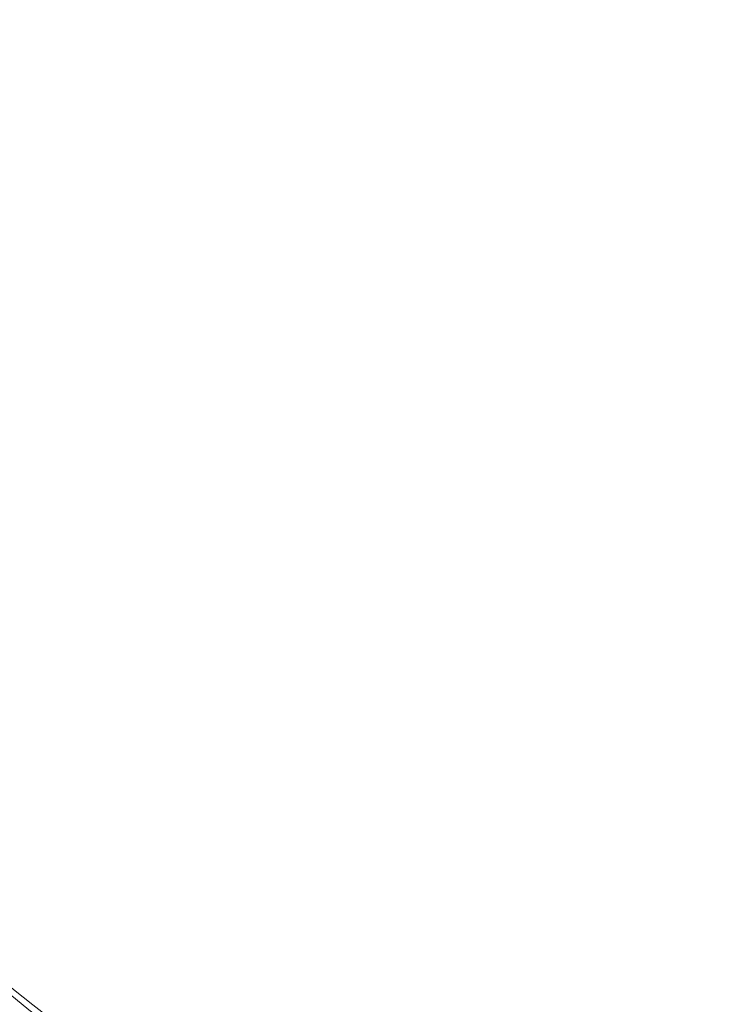
# Model space of a CAD drawing. Units: millimetres. Extents: x 0 to 201, y 0 to 278.
# Drawn here: x 77 to 83, y 63 to 71 of the extents above; entities that cross this region are included whole.
import ezdxf

# ---------------------------------------------------------------- set-up
doc = ezdxf.new("R2010")
doc.units = ezdxf.units.MM
doc.linetypes.add('SLD-Sólida', pattern=[0, 0])
doc.layers.add('LINHA', color=7, linetype='SLD-Sólida')
doc.styles.add('SLDTEXTSTYLE0', font='ARIAL.TTF', dxfattribs={"width": 0.948})
doc.dimstyles.new('SLDDIMSTYLE3', dxfattribs={"dimtxt": 2.054655, "dimasz": 3.556, "dimexe": 0, "dimexo": 0.0625, "dimgap": 0.513664, "dimtad": 0, "dimtih": 1, "dimtoh": 1, "dimdec": 0, "dimlfac": 12, "dimrnd": 1e-09, "dimzin": 12, "dimdsep": 46, "dimtxsty": 'SLDTEXTSTYLE0', "dimblk1": 'NONE', "dimsah": 1, "dimcen": 0, "dimadec": 0, "dimazin": 3, "dimtfac": 1, "dimtdec": 0, "dimtmove": 0, "dimatfit": 3, "dimldrblk": 'NONE', "dimfxl": 1, "dimfrac": 2, "dimtolj": 1, "dimtzin": 12, "dimarcsym": 0})

# ---------------------------------------------------------------- blocks, each defined once
blk = doc.blocks.new('_D_7')
at = {"layer": 'LINHA', "color": 7}
for p, q in [((57.5364, 93.3477), (51.1864, 93.3477)), ((65.6972, 85.3951), (57.5364, 93.3477))]:
    blk.add_line(p, q, dxfattribs=at)
blk.add_solid([(65.6972, 85.3951), (63.4163, 88.1498), (62.8845, 87.604)], dxfattribs=at)
at = {"layer": 'LINHA', "color": 7, "char_height": 2.11667, "attachment_point": 1, "style": 'SLDTEXTSTYLE0'}
for s, insert in [('%%c', (41.6036, 94.3652, 28.9749)), ('550', (44.6012, 94.3652, 28.9749))]:
    blk.add_mtext(s, dxfattribs=dict(at, insert=insert))
blk = doc.blocks.new('_NONE')

msp = doc.modelspace()

# ---------------------------------------------------------------- linework, layer by layer
at = {"color": 7, "linetype": 'SLD-Sólida', "lineweight": 15}
for radius in [22.9167, 22.7917, 22.75, 19.8333, 19.8333, 8.75, 8.75]:
    msp.add_circle((82.1098, 69.4014), radius, dxfattribs=at)
at = {"layer": 'LINHA', "color": 7, "lineweight": 0}
for radius in [19.8333, 8.6982]:
    msp.add_circle((82.1098, 69.4014), radius, dxfattribs=at)

# ---------------------------------------------------------------- dimensions: what is measured, and where the dimension line sits
at = {"layer": 'LINHA', "color": 7}
dim = msp.add_diameter_dim_2p(p1=(98.5224, 53.4077), p2=(65.6972, 85.3951), dimstyle='SLDDIMSTYLE3', dxfattribs=at)
dim.commit()
dim.dimension.update_dxf_attribs({"geometry": '_D_7', "text_midpoint": (46.395, 93.3477), "dimtype": 163})

doc.saveas('drawing.dxf')
